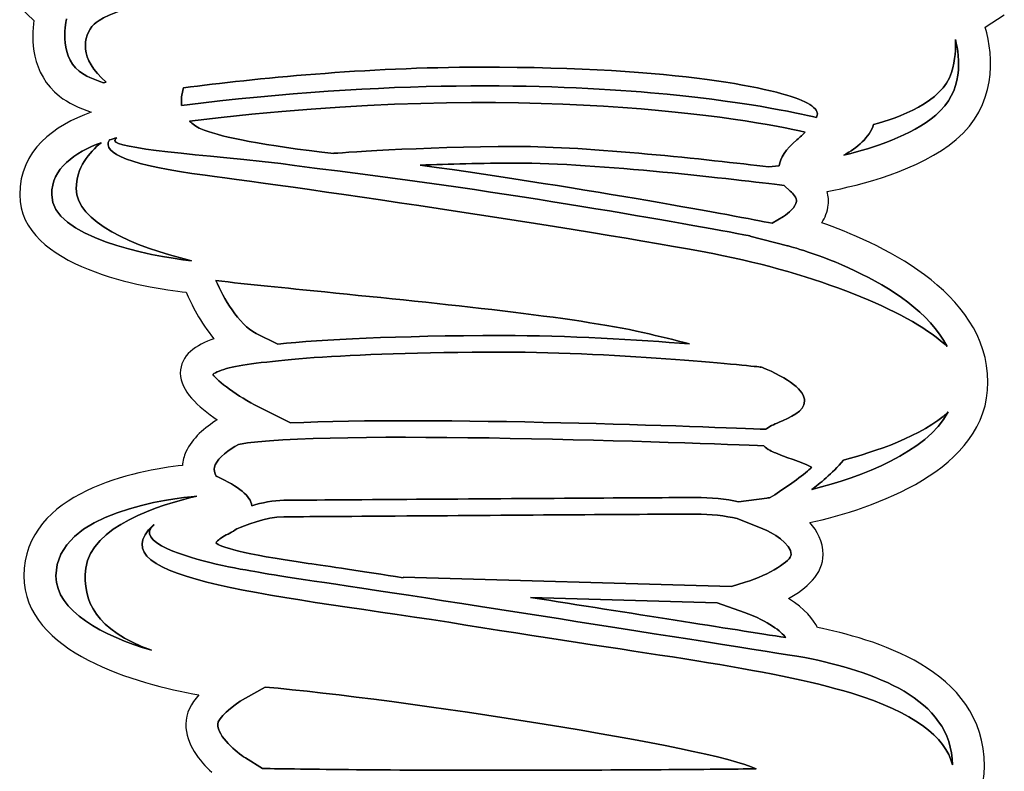
# Model space of a CAD drawing. Units: inches. Extents: x 12365 to 12639, y 29626 to 30543.
# Drawn here: x 12413 to 12593, y 30269 to 30406 of the extents above; entities that cross this region are included whole.
import ezdxf

# ---------------------------------------------------------------- set-up
doc = ezdxf.new("R2010")
doc.units = ezdxf.units.IN
doc.header["$MEASUREMENT"] = 0
doc.layers.add('freecads.com', color=7, linetype='Continuous')

msp = doc.modelspace()

# ---------------------------------------------------------------- linework, layer by layer
at = {"layer": 'freecads.com'}
for points in [[(12458.83, 30414.35), (12438.68, 30411.34), (12428.44, 30406.97), (12427.01, 30405.42)], [(12427.01, 30405.42), (12428.44, 30406.97), (12438.68, 30411.34), (12458.83, 30414.35)], [(12413.52, 30408.47), (12413.52, 30408.47), (12416.04, 30406.11), (12416.04, 30406.11)], [(12589.44, 30404.9), (12589.44, 30404.9), (12592.91, 30407.12), (12592.91, 30407.12)], [(12416.04, 30406.11), (12415.6, 30402.96), (12415.45, 30396.41), (12420.74, 30392.27)], [(12424.32, 30396.86), (12420.38, 30399.95), (12421.99, 30406.33), (12422, 30406.38)], [(12422, 30406.38), (12421.99, 30406.33), (12420.38, 30399.95), (12424.32, 30396.86)], [(12427.01, 30405.42), (12424.89, 30403.14), (12424.26, 30399.16), (12429.23, 30394.82)], [(12429.23, 30394.82), (12424.26, 30399.16), (12424.89, 30403.14), (12427.01, 30405.42)], [(12584.17, 30384.39), (12591.42, 30390.49), (12591.06, 30399.44), (12589.44, 30404.9)], [(12584, 30402.62), (12584.86, 30399.32), (12585.53, 30393.14), (12580.42, 30388.84)], [(12580.42, 30388.84), (12585.53, 30393.14), (12584.86, 30399.32), (12584, 30402.62)], [(12583.29, 30396.61), (12583.94, 30399.01), (12584.14, 30400.99), (12584, 30402.62)], [(12584, 30402.62), (12584.14, 30400.99), (12583.94, 30399.01), (12583.29, 30396.61)], [(12497.55, 30397.59), (12533.64, 30397.64), (12551.61, 30393.65), (12556.53, 30391.28)], [(12556.53, 30391.28), (12551.61, 30393.65), (12533.64, 30397.64), (12497.55, 30397.59)], [(12428.75, 30394.73), (12426.96, 30395.32), (12425.4, 30396.02), (12424.32, 30396.86)], [(12424.32, 30396.86), (12425.4, 30396.02), (12426.96, 30395.32), (12428.75, 30394.73)], [(12443.34, 30393.83), (12456.26, 30395.5), (12476.39, 30397.56), (12497.55, 30397.59)], [(12497.55, 30397.59), (12476.39, 30397.56), (12456.26, 30395.5), (12443.34, 30393.83)], [(12569.08, 30387.13), (12573.67, 30388.35), (12581.6, 30391.19), (12583.29, 30396.61)], [(12583.29, 30396.61), (12581.6, 30391.19), (12573.67, 30388.35), (12569.08, 30387.13)], [(12429.23, 30394.82), (12429.03, 30394.78), (12428.87, 30394.76), (12428.75, 30394.73)], [(12428.75, 30394.73), (12428.87, 30394.76), (12429.03, 30394.78), (12429.23, 30394.82)], [(12528.46, 30392.92), (12510.22, 30394.51), (12480.71, 30395.37), (12442.96, 30390.6)], [(12442.96, 30390.6), (12480.71, 30395.37), (12510.22, 30394.51), (12528.46, 30392.92)], [(12444.42, 30387.73), (12506.24, 30395.4), (12546.4, 30388.03), (12556.64, 30385.76)], [(12556.64, 30385.76), (12546.4, 30388.03), (12506.24, 30395.4), (12444.42, 30387.73)], [(12420.74, 30392.27), (12422.27, 30391.08), (12424.3, 30390.12), (12426.5, 30389.36)], [(12442.96, 30390.6), (12442.85, 30391.55), (12442.99, 30392.63), (12443.34, 30393.83)], [(12443.34, 30393.83), (12442.99, 30392.63), (12442.85, 30391.55), (12442.96, 30390.6)], [(12558.67, 30388.41), (12555.12, 30389.26), (12544.88, 30391.48), (12528.46, 30392.92)], [(12528.46, 30392.92), (12544.88, 30391.48), (12555.12, 30389.26), (12558.67, 30388.41)], [(12556.53, 30391.28), (12557.92, 30390.61), (12558.74, 30389.89), (12558.83, 30389.25)], [(12558.83, 30389.25), (12558.74, 30389.89), (12557.92, 30390.61), (12556.53, 30391.28)], [(12426.5, 30389.36), (12419.76, 30386.94), (12413.46, 30382.48), (12413.47, 30374.31)], [(12558.83, 30389.25), (12558.86, 30389.01), (12558.81, 30388.73), (12558.67, 30388.41)], [(12558.67, 30388.41), (12558.81, 30388.73), (12558.86, 30389.01), (12558.83, 30389.25)], [(12580.42, 30388.84), (12575.97, 30385.1), (12569.09, 30382.84), (12563.68, 30381.54)], [(12563.68, 30381.54), (12569.09, 30382.84), (12575.97, 30385.1), (12580.42, 30388.84)], [(12446.47, 30386.32), (12445.62, 30386.73), (12444.95, 30387.21), (12444.42, 30387.73)], [(12444.42, 30387.73), (12444.95, 30387.21), (12445.62, 30386.73), (12446.47, 30386.32)], [(12563.68, 30381.54), (12566.03, 30382.87), (12568.37, 30384.75), (12569.08, 30387.13)], [(12569.08, 30387.13), (12568.37, 30384.75), (12566.03, 30382.87), (12563.68, 30381.54)], [(12468.55, 30382.07), (12455.84, 30383.63), (12449.59, 30385.06), (12446.47, 30386.32)], [(12446.47, 30386.32), (12449.59, 30385.06), (12455.84, 30383.63), (12468.55, 30382.07)], [(12556.64, 30385.76), (12556.2, 30385.31), (12555.69, 30384.84), (12555.11, 30384.32)], [(12555.11, 30384.32), (12555.69, 30384.84), (12556.2, 30385.31), (12556.64, 30385.76)], [(12419.29, 30374.32), (12419.28, 30379.14), (12423.48, 30382.05), (12428.31, 30383.8)], [(12428.31, 30383.8), (12423.48, 30382.05), (12419.28, 30379.14), (12419.29, 30374.32)], [(12428.31, 30383.8), (12426.12, 30382.05), (12423.77, 30379.27), (12423.78, 30375.43)], [(12423.78, 30375.43), (12423.77, 30379.27), (12426.12, 30382.05), (12428.31, 30383.8)], [(12447.28, 30377.88), (12433.76, 30379.62), (12428.33, 30381.85), (12429.8, 30384.31)], [(12429.8, 30384.31), (12428.33, 30381.85), (12433.76, 30379.62), (12447.28, 30377.88)], [(12430.93, 30384.5), (12429.22, 30382.9), (12442.36, 30382.01), (12461.07, 30380.03)], [(12461.07, 30380.03), (12442.36, 30382.01), (12429.22, 30382.9), (12430.93, 30384.5)], [(12429.8, 30384.31), (12430.25, 30384.45), (12430.71, 30384.58), (12431.17, 30384.7)], [(12431.17, 30384.7), (12430.71, 30384.58), (12430.25, 30384.45), (12429.8, 30384.31)], [(12431.17, 30384.7), (12431.09, 30384.64), (12431, 30384.57), (12430.93, 30384.5)], [(12430.93, 30384.5), (12431, 30384.57), (12431.09, 30384.64), (12431.17, 30384.7)], [(12555.11, 30384.32), (12553.09, 30382.55), (12552.04, 30381.01), (12551.9, 30379.62)], [(12551.9, 30379.62), (12552.04, 30381.01), (12553.09, 30382.55), (12555.11, 30384.32)], [(12560.63, 30374.93), (12566.67, 30376.05), (12577.43, 30378.72), (12584.17, 30384.39)], [(12470.7, 30381.81), (12469.98, 30381.9), (12469.27, 30381.99), (12468.55, 30382.07)], [(12468.55, 30382.07), (12469.27, 30381.99), (12469.98, 30381.9), (12470.7, 30381.81)], [(12503.97, 30383.12), (12486.25, 30383.09), (12470.85, 30381.89), (12470.7, 30381.87)], [(12470.7, 30381.87), (12470.85, 30381.89), (12486.25, 30383.09), (12503.97, 30383.12)], [(12470.7, 30381.87), (12470.7, 30381.87), (12470.7, 30381.81), (12470.7, 30381.81)], [(12470.7, 30381.81), (12470.7, 30381.81), (12470.7, 30381.87), (12470.7, 30381.87)], [(12549.92, 30379.4), (12539.23, 30380.69), (12517.14, 30383.13), (12503.97, 30383.12)], [(12503.97, 30383.12), (12517.14, 30383.13), (12539.23, 30380.69), (12549.92, 30379.4)], [(12461.07, 30380.03), (12463.22, 30379.71), (12465.56, 30379.39), (12468.18, 30379.07)], [(12468.18, 30379.07), (12465.56, 30379.39), (12463.22, 30379.71), (12461.07, 30380.03)], [(12486.48, 30379.72), (12491.62, 30379.92), (12497.64, 30380.08), (12503.97, 30380.09)], [(12503.97, 30380.09), (12497.64, 30380.08), (12491.62, 30379.92), (12486.48, 30379.72)], [(12550.59, 30369.13), (12544.26, 30370.36), (12517.91, 30375.33), (12486.48, 30379.72)], [(12486.48, 30379.72), (12517.91, 30375.33), (12544.26, 30370.36), (12550.59, 30369.13)], [(12503.97, 30380.09), (12518.54, 30380.11), (12544.26, 30377.07), (12552.81, 30376)], [(12552.81, 30376), (12544.26, 30377.07), (12518.54, 30380.11), (12503.97, 30380.09)], [(12468.18, 30379.07), (12502.74, 30374.84), (12534.75, 30369.05), (12546.61, 30366.81)], [(12546.61, 30366.81), (12534.75, 30369.05), (12502.74, 30374.84), (12468.18, 30379.07)], [(12551.9, 30379.62), (12551.9, 30379.62), (12549.92, 30379.4), (12549.92, 30379.4)], [(12549.92, 30379.4), (12549.92, 30379.4), (12551.9, 30379.62), (12551.9, 30379.62)], [(12541.75, 30363.18), (12521.71, 30367.28), (12464.01, 30375.72), (12447.28, 30377.88)], [(12447.28, 30377.88), (12464.01, 30375.72), (12521.71, 30367.28), (12541.75, 30363.18)], [(12413.47, 30374.31), (12413.5, 30360.97), (12436.62, 30357.33), (12443.81, 30356.52)], [(12444.77, 30362.27), (12436.94, 30363.13), (12419.31, 30366.66), (12419.29, 30374.32)], [(12419.29, 30374.32), (12419.31, 30366.66), (12436.94, 30363.13), (12444.77, 30362.27)], [(12423.78, 30375.43), (12423.78, 30369.36), (12433.99, 30364.89), (12444.77, 30362.27)], [(12444.77, 30362.27), (12433.99, 30364.89), (12423.78, 30369.36), (12423.78, 30375.43)], [(12552.81, 30376), (12552.81, 30376), (12553.9, 30374.99), (12553.9, 30374.99)], [(12553.9, 30374.99), (12553.9, 30374.99), (12552.81, 30376), (12552.81, 30376)], [(12553.9, 30374.99), (12554.46, 30374.49), (12555.1, 30373.75), (12555.03, 30373.1)], [(12555.03, 30373.1), (12555.1, 30373.75), (12554.46, 30374.49), (12553.9, 30374.99)], [(12560.82, 30372.47), (12560.89, 30373.16), (12560.88, 30374), (12560.63, 30374.93)], [(12555.03, 30373.1), (12554.94, 30372.13), (12553.56, 30370.88), (12552.68, 30370.35)], [(12552.68, 30370.35), (12553.56, 30370.88), (12554.94, 30372.13), (12555.03, 30373.1)], [(12559.64, 30369.19), (12560.23, 30370.13), (12560.68, 30371.23), (12560.82, 30372.47)], [(12552.68, 30370.35), (12552.68, 30370.35), (12550.59, 30369.13), (12550.59, 30369.13)], [(12550.59, 30369.13), (12550.59, 30369.13), (12552.68, 30370.35), (12552.68, 30370.35)], [(12589.92, 30340.14), (12589.9, 30356.86), (12569.26, 30365.89), (12559.64, 30369.19)], [(12546.61, 30366.81), (12546.61, 30366.81), (12546.55, 30366.78), (12546.55, 30366.78)], [(12546.55, 30366.78), (12546.55, 30366.78), (12546.61, 30366.81), (12546.61, 30366.81)], [(12546.55, 30366.78), (12546.55, 30366.78), (12553.42, 30365.02), (12553.42, 30365.02)], [(12553.42, 30365.02), (12553.42, 30365.02), (12546.55, 30366.78), (12546.55, 30366.78)], [(12553.42, 30365.02), (12553.69, 30364.95), (12576.21, 30359.02), (12582.48, 30346.63)], [(12582.48, 30346.63), (12576.21, 30359.02), (12553.69, 30364.95), (12553.42, 30365.02)], [(12582.48, 30346.63), (12576.44, 30352.54), (12560.18, 30359.41), (12541.75, 30363.18)], [(12541.75, 30363.18), (12560.18, 30359.41), (12576.44, 30352.54), (12582.48, 30346.63)], [(12456.56, 30349.02), (12453.32, 30350.64), (12450.58, 30355.6), (12449.23, 30358.65)], [(12449.23, 30358.65), (12455.04, 30358), (12461.92, 30357.31), (12469.09, 30356.58)], [(12469.09, 30356.58), (12461.92, 30357.31), (12455.04, 30358), (12449.23, 30358.65)], [(12449.23, 30358.65), (12450.58, 30355.6), (12453.32, 30350.64), (12456.56, 30349.02)], [(12443.81, 30356.52), (12444.7, 30354.45), (12446.41, 30350.99), (12448.87, 30348.05)], [(12469.09, 30356.58), (12490.48, 30354.43), (12514.73, 30352), (12527.04, 30349.2)], [(12527.04, 30349.2), (12514.73, 30352), (12490.48, 30354.43), (12469.09, 30356.58)], [(12527.04, 30349.2), (12530.12, 30348.5), (12532.93, 30347.8), (12535.53, 30347.11)], [(12535.53, 30347.11), (12532.93, 30347.8), (12530.12, 30348.5), (12527.04, 30349.2)], [(12448.87, 30348.05), (12445.68, 30346.97), (12442.72, 30345.08), (12442.73, 30341.75)], [(12460.5, 30347.07), (12460.5, 30347.07), (12456.56, 30349.02), (12456.56, 30349.02)], [(12456.56, 30349.02), (12456.56, 30349.02), (12460.5, 30347.07), (12460.5, 30347.07)], [(12501.52, 30348.64), (12481.54, 30348.61), (12468.72, 30347.91), (12460.5, 30347.07)], [(12460.5, 30347.07), (12468.72, 30347.91), (12481.54, 30348.61), (12501.52, 30348.64)], [(12535.53, 30347.11), (12526.16, 30347.85), (12513.27, 30348.66), (12501.52, 30348.64)], [(12501.52, 30348.64), (12513.27, 30348.66), (12526.16, 30347.85), (12535.53, 30347.11)], [(12451.66, 30342.77), (12457.29, 30343.92), (12470.73, 30345.57), (12501.53, 30345.61)], [(12501.53, 30345.61), (12470.73, 30345.57), (12457.29, 30343.92), (12451.66, 30342.77)], [(12501.53, 30345.61), (12522.95, 30345.64), (12548.28, 30342.92), (12548.54, 30342.89)], [(12548.54, 30342.89), (12548.28, 30342.92), (12522.95, 30345.64), (12501.53, 30345.61)], [(12448.65, 30341.55), (12449.17, 30341.95), (12450.3, 30342.39), (12451.66, 30342.77)], [(12451.66, 30342.77), (12450.3, 30342.39), (12449.17, 30341.95), (12448.65, 30341.55)], [(12548.54, 30342.89), (12548.54, 30342.89), (12548.54, 30342.93), (12548.54, 30342.93)], [(12548.54, 30342.93), (12553.82, 30340.75), (12556.51, 30338.65), (12556.51, 30336.64)], [(12556.51, 30336.64), (12556.51, 30338.65), (12553.82, 30340.75), (12548.54, 30342.93)], [(12548.54, 30342.93), (12548.54, 30342.93), (12548.54, 30342.89), (12548.54, 30342.89)], [(12442.73, 30341.75), (12442.73, 30338.59), (12446.01, 30335.57), (12449.47, 30333.27)], [(12456.97, 30335.64), (12453.24, 30337.53), (12449.4, 30340.34), (12448.65, 30341.55)], [(12448.65, 30341.55), (12449.4, 30340.34), (12453.24, 30337.53), (12456.97, 30335.64)], [(12557.45, 30314.52), (12568.87, 30317.09), (12589.95, 30324.01), (12589.92, 30340.14)], [(12556.51, 30336.64), (12556.51, 30334.82), (12553.83, 30333.66), (12551.87, 30332.82)], [(12551.87, 30332.82), (12553.83, 30333.66), (12556.51, 30334.82), (12556.51, 30336.64)], [(12462.79, 30332.69), (12462.79, 30332.69), (12456.97, 30335.64), (12456.97, 30335.64)], [(12456.97, 30335.64), (12456.97, 30335.64), (12462.79, 30332.69), (12462.79, 30332.69)], [(12449.47, 30333.27), (12447.23, 30331.88), (12444.89, 30329.92), (12443.77, 30327.42)], [(12549.42, 30331.54), (12540.26, 30331.91), (12487.98, 30333.97), (12462.79, 30332.69)], [(12462.79, 30332.69), (12487.98, 30333.97), (12540.26, 30331.91), (12549.42, 30331.54)], [(12582.69, 30334.7), (12578.69, 30327.32), (12566.98, 30322.83), (12557.83, 30320.57)], [(12557.83, 30320.57), (12566.98, 30322.83), (12578.69, 30327.32), (12582.69, 30334.7)], [(12563.58, 30325.9), (12569.08, 30327.37), (12578.08, 30330.32), (12582.69, 30334.7)], [(12582.69, 30334.7), (12578.08, 30330.32), (12569.08, 30327.37), (12563.58, 30325.9)], [(12453.36, 30328.79), (12468.72, 30331.64), (12538.13, 30328.96), (12549.1, 30328.52)], [(12549.1, 30328.52), (12538.13, 30328.96), (12468.72, 30331.64), (12453.36, 30328.79)], [(12551.87, 30332.82), (12550.89, 30332.4), (12550.02, 30332.02), (12549.42, 30331.54)], [(12549.42, 30331.54), (12550.02, 30332.02), (12550.89, 30332.4), (12551.87, 30332.82)], [(12449.08, 30325.05), (12449.7, 30326.43), (12451.54, 30327.78), (12453.36, 30328.79)], [(12453.36, 30328.79), (12451.54, 30327.78), (12449.7, 30326.43), (12449.08, 30325.05)], [(12549.1, 30328.52), (12549.7, 30327.85), (12550.63, 30327.46), (12551.19, 30327.23)], [(12551.19, 30327.23), (12550.63, 30327.46), (12549.7, 30327.85), (12549.1, 30328.52)], [(12443.77, 30327.42), (12443.41, 30326.61), (12443.19, 30325.78), (12443.11, 30324.95)], [(12551.19, 30327.23), (12552.36, 30326.76), (12553.44, 30326.36), (12554.41, 30326.01)], [(12554.41, 30326.01), (12553.44, 30326.36), (12552.36, 30326.76), (12551.19, 30327.23)], [(12554.41, 30326.01), (12555.66, 30325.55), (12557.17, 30325), (12557.79, 30324.61)], [(12557.79, 30324.61), (12557.17, 30325), (12555.66, 30325.55), (12554.41, 30326.01)], [(12557.83, 30320.57), (12559.17, 30321.56), (12561.53, 30323.45), (12563.58, 30325.9)], [(12563.58, 30325.9), (12561.53, 30323.45), (12559.17, 30321.56), (12557.83, 30320.57)], [(12443.11, 30324.95), (12435, 30324.04), (12414.22, 30320.22), (12414.24, 30304.81)], [(12449.08, 30323.43), (12448.83, 30324.01), (12448.84, 30324.49), (12449.08, 30325.05)], [(12449.08, 30325.05), (12448.84, 30324.49), (12448.83, 30324.01), (12449.08, 30323.43)], [(12557.79, 30324.61), (12557.66, 30324.45), (12557.44, 30324.22), (12557.06, 30323.91)], [(12557.06, 30323.91), (12557.44, 30324.22), (12557.66, 30324.45), (12557.79, 30324.61)], [(12449.3, 30322.9), (12449.3, 30322.9), (12449.08, 30323.43), (12449.08, 30323.43)], [(12449.08, 30323.43), (12449.08, 30323.43), (12449.3, 30322.9), (12449.3, 30322.9)], [(12449.33, 30322.97), (12449.33, 30322.97), (12449.3, 30322.9), (12449.3, 30322.9)], [(12449.3, 30322.9), (12449.3, 30322.9), (12449.33, 30322.97), (12449.33, 30322.97)], [(12455.8, 30317.6), (12455.47, 30319.41), (12453.51, 30321.04), (12449.33, 30322.97)], [(12449.33, 30322.97), (12453.51, 30321.04), (12455.47, 30319.41), (12455.8, 30317.6)], [(12557.06, 30323.91), (12555.16, 30322.29), (12552.38, 30320.44), (12550.26, 30319.08)], [(12550.26, 30319.08), (12552.38, 30320.44), (12555.16, 30322.29), (12557.06, 30323.91)], [(12420.06, 30304.82), (12420.04, 30316.53), (12441.32, 30318.96), (12445.73, 30319.34)], [(12445.73, 30319.34), (12441.32, 30318.96), (12420.04, 30316.53), (12420.06, 30304.82)], [(12445.73, 30319.34), (12438.89, 30317.75), (12426.48, 30313.84), (12425.49, 30306.2)], [(12425.49, 30306.2), (12426.48, 30313.84), (12438.89, 30317.75), (12445.73, 30319.34)], [(12484, 30318.76), (12472.42, 30318.67), (12463.17, 30318.6), (12461.6, 30318.6)], [(12461.6, 30318.6), (12463.17, 30318.6), (12472.42, 30318.67), (12484, 30318.76)], [(12536.55, 30319.09), (12529.06, 30319.08), (12503.01, 30318.89), (12484, 30318.76)], [(12484, 30318.76), (12503.01, 30318.89), (12529.06, 30319.08), (12536.55, 30319.09)], [(12544.48, 30318.34), (12542.17, 30318.8), (12539.53, 30319.1), (12536.55, 30319.09)], [(12536.55, 30319.09), (12539.53, 30319.1), (12542.17, 30318.8), (12544.48, 30318.34)], [(12549.64, 30319), (12549.64, 30319), (12544.48, 30318.34), (12544.48, 30318.34)], [(12544.48, 30318.34), (12544.48, 30318.34), (12549.64, 30319), (12549.64, 30319)], [(12550.26, 30319.08), (12550.05, 30319.05), (12549.84, 30319.02), (12549.64, 30319)], [(12549.64, 30319), (12549.84, 30319.02), (12550.05, 30319.05), (12550.26, 30319.08)], [(12461.6, 30318.6), (12459.68, 30318.6), (12457.59, 30318.13), (12455.8, 30317.6)], [(12455.8, 30317.6), (12457.59, 30318.13), (12459.68, 30318.6), (12461.6, 30318.6)], [(12453.06, 30313.38), (12454.23, 30313.88), (12458.36, 30315.57), (12461.6, 30315.58)], [(12461.6, 30315.58), (12458.36, 30315.57), (12454.23, 30313.88), (12453.06, 30313.38)], [(12461.6, 30315.58), (12463.17, 30315.58), (12472.43, 30315.65), (12484.02, 30315.73)], [(12484.02, 30315.73), (12472.43, 30315.65), (12463.17, 30315.58), (12461.6, 30315.58)], [(12484.02, 30315.73), (12503.03, 30315.87), (12529.07, 30316.06), (12536.56, 30316.07)], [(12536.56, 30316.07), (12529.07, 30316.06), (12503.03, 30315.87), (12484.02, 30315.73)], [(12536.56, 30316.07), (12539.47, 30316.07), (12542.04, 30315.75), (12544.25, 30315.28)], [(12544.25, 30315.28), (12542.04, 30315.75), (12539.47, 30316.07), (12536.56, 30316.07)], [(12544.25, 30315.28), (12544.25, 30315.28), (12548.93, 30313.41), (12548.93, 30313.41)], [(12548.93, 30313.41), (12548.93, 30313.41), (12544.25, 30315.28), (12544.25, 30315.28)], [(12494.79, 30295.84), (12461.33, 30301.24), (12426.79, 30303.92), (12437.86, 30314.12)], [(12437.86, 30314.12), (12426.79, 30303.92), (12461.33, 30301.24), (12494.79, 30295.84)], [(12437.95, 30314.13), (12436.19, 30312.73), (12437.26, 30311.12), (12440.38, 30309.74)], [(12440.38, 30309.74), (12437.26, 30311.12), (12436.19, 30312.73), (12437.95, 30314.13)], [(12437.86, 30314.12), (12437.89, 30314.12), (12437.92, 30314.12), (12437.95, 30314.13)], [(12437.95, 30314.13), (12437.92, 30314.12), (12437.89, 30314.12), (12437.86, 30314.12)], [(12451.75, 30312.62), (12452.19, 30312.86), (12452.63, 30313.11), (12453.06, 30313.38)], [(12453.06, 30313.38), (12452.63, 30313.11), (12452.19, 30312.86), (12451.75, 30312.62)], [(12548.93, 30313.41), (12550.54, 30312.76), (12554.08, 30310.68), (12554.08, 30308.71)], [(12554.08, 30308.71), (12554.08, 30310.68), (12550.54, 30312.76), (12548.93, 30313.41)], [(12559.9, 30308.71), (12559.89, 30311.07), (12558.83, 30313), (12557.45, 30314.52)], [(12449.53, 30311.21), (12450.02, 30311.66), (12450.9, 30312.15), (12451.75, 30312.62)], [(12451.75, 30312.62), (12450.9, 30312.15), (12450.02, 30311.66), (12449.53, 30311.21)], [(12440.38, 30309.74), (12445.38, 30307.49), (12453.53, 30306.03), (12457.01, 30305.47)], [(12457.01, 30305.47), (12453.53, 30306.03), (12445.38, 30307.49), (12440.38, 30309.74)], [(12449.18, 30310.83), (12449.25, 30310.92), (12449.36, 30311.05), (12449.53, 30311.21)], [(12449.53, 30311.21), (12449.36, 30311.05), (12449.25, 30310.92), (12449.18, 30310.83)], [(12466.01, 30307.09), (12453.86, 30308.83), (12450.08, 30310.07), (12449.18, 30310.83)], [(12449.18, 30310.83), (12450.08, 30310.07), (12453.86, 30308.83), (12466.01, 30307.09)], [(12554.08, 30308.71), (12554.08, 30307.59), (12550.21, 30305.03), (12545.68, 30303.63)], [(12545.68, 30303.63), (12550.21, 30305.03), (12554.08, 30307.59), (12554.08, 30308.71)], [(12553.61, 30300.68), (12556.81, 30302.47), (12559.9, 30305.13), (12559.9, 30308.71)], [(12425.49, 30306.2), (12424.87, 30300.13), (12427.33, 30294.94), (12437.46, 30291.23)], [(12437.46, 30291.23), (12427.33, 30294.94), (12424.87, 30300.13), (12425.49, 30306.2)], [(12483.35, 30304.48), (12475.83, 30305.64), (12469.63, 30306.58), (12466.01, 30307.09)], [(12466.01, 30307.09), (12469.63, 30306.58), (12475.83, 30305.64), (12483.35, 30304.48)], [(12414.24, 30304.81), (12414.26, 30290.73), (12434.84, 30285.13), (12446.1, 30283.12)], [(12437.46, 30291.23), (12428.64, 30293.92), (12420.07, 30298.31), (12420.06, 30304.82)], [(12420.06, 30304.82), (12420.07, 30298.31), (12428.64, 30293.92), (12437.46, 30291.23)], [(12457.01, 30305.47), (12459.34, 30305.04), (12462.15, 30304.59), (12465.58, 30304.1)], [(12465.58, 30304.1), (12462.15, 30304.59), (12459.34, 30305.04), (12457.01, 30305.47)], [(12543.21, 30302.87), (12543.21, 30302.87), (12483.35, 30304.56), (12483.35, 30304.56)], [(12483.35, 30304.56), (12483.35, 30304.56), (12483.35, 30304.48), (12483.35, 30304.48)], [(12483.35, 30304.48), (12483.35, 30304.48), (12483.35, 30304.56), (12483.35, 30304.56)], [(12483.35, 30304.56), (12483.35, 30304.56), (12543.21, 30302.87), (12543.21, 30302.87)], [(12465.58, 30304.1), (12480.98, 30301.9), (12542.67, 30292.13), (12556.57, 30289.93)], [(12556.57, 30289.93), (12542.67, 30292.13), (12480.98, 30301.9), (12465.58, 30304.1)], [(12545.68, 30303.63), (12545.68, 30303.63), (12543.21, 30302.87), (12543.21, 30302.87)], [(12543.21, 30302.87), (12543.21, 30302.87), (12545.68, 30303.63), (12545.68, 30303.63)], [(12506.53, 30300.88), (12506.53, 30300.88), (12540.59, 30299.91), (12540.59, 30299.91)], [(12553.12, 30293.54), (12543.37, 30295.08), (12524.54, 30298.06), (12506.53, 30300.88)], [(12506.53, 30300.88), (12524.54, 30298.06), (12543.37, 30295.08), (12553.12, 30293.54)], [(12540.59, 30299.91), (12540.59, 30299.91), (12506.53, 30300.88), (12506.53, 30300.88)], [(12540.59, 30299.91), (12540.59, 30299.91), (12545.55, 30298.12), (12545.55, 30298.12)], [(12545.55, 30298.12), (12545.55, 30298.12), (12540.59, 30299.91), (12540.59, 30299.91)], [(12558.87, 30295.4), (12558.11, 30296.84), (12556.61, 30298.78), (12553.61, 30300.68)], [(12545.55, 30298.12), (12550.08, 30296.48), (12552.17, 30294.69), (12553.12, 30293.54)], [(12553.12, 30293.54), (12552.17, 30294.69), (12550.08, 30296.48), (12545.55, 30298.12)], [(12565.1, 30283.4), (12550.07, 30287.98), (12528.25, 30290.43), (12494.79, 30295.84)], [(12494.79, 30295.84), (12528.25, 30290.43), (12550.07, 30287.98), (12565.1, 30283.4)], [(12589.3, 30270.11), (12589.27, 30288.06), (12568.52, 30293.34), (12558.87, 30295.4)], [(12556.57, 30289.93), (12569.11, 30287.29), (12583.28, 30282.65), (12583.47, 30270.32)], [(12583.47, 30270.32), (12583.28, 30282.65), (12569.11, 30287.29), (12556.57, 30289.93)], [(12446.1, 30283.12), (12444.76, 30281.59), (12443.73, 30279.76), (12443.73, 30277.76)], [(12454.59, 30282.51), (12454.59, 30282.51), (12458.2, 30284.52), (12458.2, 30284.52)], [(12458.2, 30284.52), (12458.2, 30284.52), (12454.59, 30282.51), (12454.59, 30282.51)], [(12458.2, 30284.52), (12482.51, 30282.44), (12539.66, 30273.57), (12547.67, 30269.61)], [(12547.67, 30269.61), (12539.66, 30273.57), (12482.51, 30282.44), (12458.2, 30284.52)], [(12583.47, 30270.32), (12582.25, 30275.46), (12576.27, 30279.99), (12565.1, 30283.4)], [(12565.1, 30283.4), (12576.27, 30279.99), (12582.25, 30275.46), (12583.47, 30270.32)], [(12449.55, 30277.77), (12449.55, 30278.73), (12452.05, 30281.08), (12454.59, 30282.51)], [(12454.59, 30282.51), (12452.05, 30281.08), (12449.55, 30278.73), (12449.55, 30277.77)], [(12443.73, 30277.76), (12443.74, 30274.08), (12446.28, 30270.99), (12448.47, 30269.01)], [(12454.61, 30271.61), (12452.96, 30272.64), (12449.55, 30275.49), (12449.55, 30277.77)], [(12449.55, 30277.77), (12449.55, 30275.49), (12452.96, 30272.64), (12454.61, 30271.61)], [(12457.72, 30269.68), (12457.72, 30269.68), (12454.61, 30271.61), (12454.61, 30271.61)], [(12454.61, 30271.61), (12454.61, 30271.61), (12457.72, 30269.68), (12457.72, 30269.68)], [(12503.35, 30269.35), (12481.44, 30269.32), (12464.46, 30269.56), (12457.72, 30269.68)], [(12457.72, 30269.68), (12464.46, 30269.56), (12481.44, 30269.32), (12503.35, 30269.35)], [(12547.67, 30269.61), (12540.08, 30269.53), (12523.84, 30269.38), (12503.35, 30269.35)], [(12503.35, 30269.35), (12523.84, 30269.38), (12540.08, 30269.53), (12547.67, 30269.61)], [(12559.28, 30247.09), (12568.05, 30248.96), (12589.32, 30255.04), (12589.3, 30270.11)]]:
    msp.add_open_spline(points, degree=3, dxfattribs=at)

doc.saveas('drawing.dxf')
